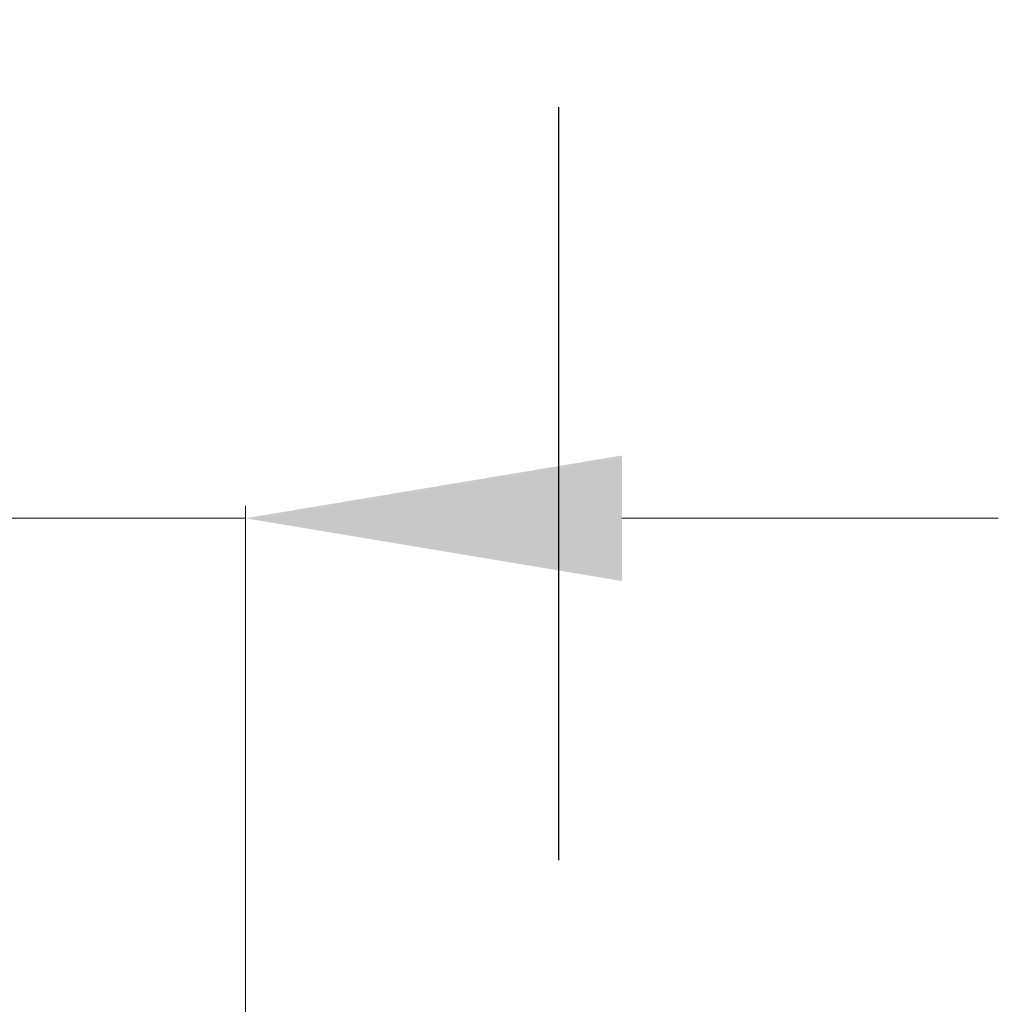
# Model space of a CAD drawing. Extents: x -4602 to -1211, y -1654 to 540.
# Drawn here: x -2844 to -2766, y -8 to 71 of the extents above; entities that cross this region are included whole.
import ezdxf

# ---------------------------------------------------------------- set-up
doc = ezdxf.new("R2010")
doc.units = 0
doc.header["$LTSCALE"] = 20
doc.header["$MEASUREMENT"] = 0
doc.header["$PDMODE"] = 3
doc.header["$PDSIZE"] = 0.3125
doc.linetypes.add('AM_ISO02W050', pattern=[7.5, 6, -1.5])
doc.layers.get('Defpoints').update_dxf_attribs({"linetype": 'CONTINUOUS'})
doc.layers.add('AM_5', color=3, linetype='CONTINUOUS', lineweight=15)
doc.layers.add('AMC_Contour', color=7, linetype='CONTINUOUS', lineweight=30)
doc.styles.get("Standard").update_dxf_attribs({"font": 'tahoma.ttf', "width": 0.8})
doc.dimstyles.new('AM_ISO$0', dxfattribs={"dimtxt": 21, "dimasz": 3.5, "dimexe": 1, "dimexo": 1, "dimgap": 1.5, "dimtad": 1, "dimdsep": 46, "dimtxsty": 'Standard', "dimcen": 0, "dimclrd": 256, "dimclre": 256, "dimclrt": 7, "dimadec": 0, "dimazin": 2, "dimtp": 0.1, "dimtm": 0.1, "dimtfac": 0.71, "dimtmove": 0, "dimatfit": 3, "dimfxl": 1, "dimlwd": -1, "dimlwe": -1, "dimarcsym": 1})

# ---------------------------------------------------------------- blocks, each defined once
blk = doc.blocks.new('*D39')
at = {"layer": 'AM_5', "linetype": 'ByBlock', "transparency": 16777216}
for p, q in [((-2865.362, -13.732), (-2865.362, 32.059)), ((-2825.762, -12.291), (-2825.762, 32.059)), ((-2895.362, 31.059), (-2992.064, 31.059)), ((-2825.762, 31.059), (-2865.362, 31.059)), ((-2795.762, 31.059), (-2765.762, 31.059))]:
    blk.add_line(p, q, dxfattribs=at)
at = {"layer": 'AM_5', "transparency": 16777216}
for points in [[(-2895.362, 36.059), (-2895.362, 26.059), (-2865.362, 31.059)], [(-2795.762, 36.059), (-2795.762, 26.059), (-2825.762, 31.059)]]:
    blk.add_solid(points, dxfattribs=at)
at = {"layer": 'Defpoints', "color": 0, "transparency": 16777216}
for p in [(-2865.362, 31.059), (-2825.762, -13.291), (-2865.362, -14.732)]:
    blk.add_point(p, dxfattribs=at)
at = {"layer": 'AM_5', "color": 7, "transparency": 16777216, "insert": (-2958.713, 43.538), "char_height": 21, "attachment_point": 5}
blk.add_mtext('18~62', dxfattribs=at)

msp = doc.modelspace()

# ---------------------------------------------------------------- linework, layer by layer
at = {"layer": 'AMC_Contour', "linetype": 'AM_ISO02W050', "ltscale": 0.5}
msp.add_lwpolyline([(-3344.421, 137.916), (-2800.807, 138.818), (-2800.807, -805.527), (-3344.421, -806.429)], close=True, dxfattribs=at)

# ---------------------------------------------------------------- dimensions: what is measured, and where the dimension line sits
at = {"layer": 'AM_5'}
dim = msp.add_linear_dim(base=(-2865.362, 31.059), p1=(-2825.762, -13.291), p2=(-2865.362, -14.732), text='18~62', dimstyle='AM_ISO$0', override={"dimasz": 30}, dxfattribs=at)
dim.commit()
dim.dimension.update_dxf_attribs({"geometry": '*D39', "text_midpoint": (-2958.713, 43.538)})

doc.saveas('drawing.dxf')
